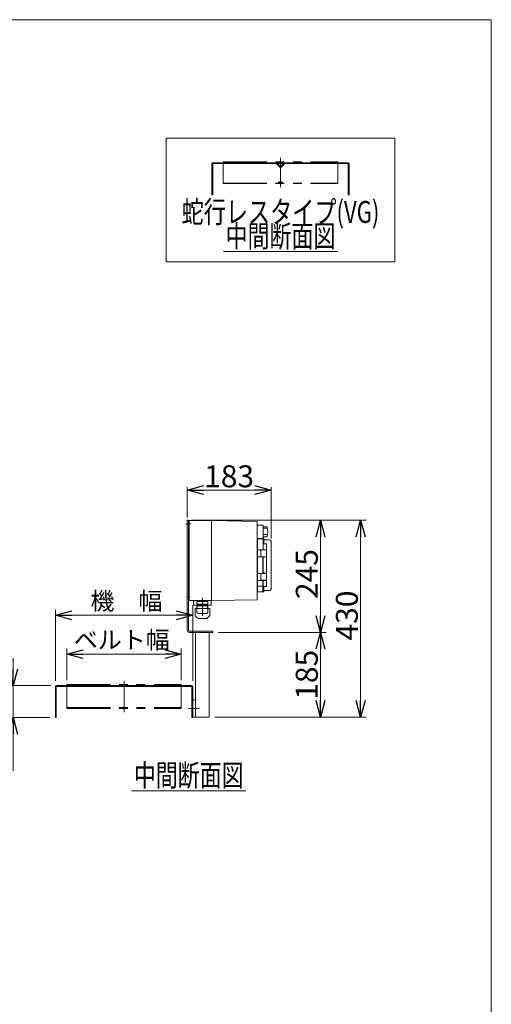
# Model space of a CAD drawing. Units: millimetres. Extents: x -2364 to 2364, y -1622 to 1622.
# Drawn here: x 1334 to 2364, y -529 to 1622 of the extents above; entities that cross this region are included whole.
import ezdxf
from ezdxf.enums import TextEntityAlignment as Align

# ---------------------------------------------------------------- set-up
doc = ezdxf.new("R2010")
doc.units = ezdxf.units.MM
doc.header["$LTSCALE"] = 3
doc.linetypes.add('CENTERX2', pattern=[101.6, 63.5, -12.7, 12.7, -12.7])
doc.linetypes.add('PHANTOM', pattern=[63.5, 31.75, -6.35, 6.35, -6.35, 6.35, -6.35])
for name, color, linetype in [('14', 7, 'Continuous'), ('2', 7, 'Continuous'), ('3', 7, 'Continuous'), ('ZUWAKU', 7, 'Continuous')]:
    doc.layers.add(name, color=color, linetype=linetype)
doc.styles.add('dcStyle0', font='ＭＳ Ｐゴシック', dxfattribs={"width": 0.75})
doc.dimstyles.new('dc_Rotated', dxfattribs={"dimtxt": 38.4, "dimasz": 36.000023, "dimexe": 12, "dimexo": 12, "dimgap": 12, "dimtad": 3, "dimdsep": 46, "dimtxsty": 'dcStyle0', "dimblk1": 'OPEN30', "dimblk2": 'OPEN30', "dimsah": 1, "dimcen": 0.09, "dimclrd": 2, "dimclre": 2, "dimclrt": 2, "dimadec": 0, "dimazin": 2, "dimtfac": 1, "dimtdec": 4, "dimtmove": 0, "dimatfit": 3, "dimfxl": 1, "dimarcsym": 1})

# ---------------------------------------------------------------- blocks, each defined once
blk = doc.blocks.new('_OPEN30')
at = {"color": 0, "linetype": 'ByBlock', "lineweight": -2}
for p, q in [((-1, 0.267949), (0, 0)), ((0, 0), (-1, -0.267949)), ((0, 0), (-1, 0))]:
    blk.add_line(p, q, dxfattribs=at)
blk = doc.blocks.new('*D24')
at = {"color": 2, "linetype": 'Continuous', "lineweight": 13}
for p, q in [((1767.9, 283.4), (2003, 283.4)), ((1991, 283.4), (1991, 98.4)), ((1759.9, 98.4), (2003, 98.4))]:
    blk.add_line(p, q, dxfattribs=at)
at = {"color": 2, "xscale": 36.00003369138344, "yscale": 35.99987241868372}
for p, rotation in [((1991, 283.4), 90.00000000000043), ((1991, 98.4), 270.0000000000004)]:
    blk.add_blockref('_OPEN30', p, dxfattribs=dict(at, rotation=rotation))
at = {"color": 2, "insert": (1985, 190.9), "char_height": 48, "width": 168, "attachment_point": 8, "rotation": 90, "style": 'dcStyle0'}
blk.add_mtext('\\T1.00;185', dxfattribs=at)
blk = doc.blocks.new('*D25')
at = {"color": 2, "linetype": 'Continuous', "lineweight": 13}
for p, q in [((1708.9, 528.4), (2003, 528.4)), ((1991, 528.4), (1991, 283.4)), ((1767.9, 283.4), (2003, 283.4))]:
    blk.add_line(p, q, dxfattribs=at)
at = {"color": 2, "xscale": 36.00003369138344, "yscale": 35.99987241868372}
for p, rotation in [((1991, 528.4), 90.00000000000043), ((1991, 283.4), 270.0000000000004)]:
    blk.add_blockref('_OPEN30', p, dxfattribs=dict(at, rotation=rotation))
at = {"color": 2, "insert": (1985, 410.9), "char_height": 48, "width": 168, "attachment_point": 8, "rotation": 90, "style": 'dcStyle0'}
blk.add_mtext('\\T1.00;245', dxfattribs=at)
blk = doc.blocks.new('*D26')
at = {"color": 2, "linetype": 'Continuous', "lineweight": 13}
for p, q in [((1708.9, 528.4), (2090.5, 528.4)), ((2078.5, 528.4), (2078.5, 98.4)), ((1759.9, 98.4), (2090.5, 98.4))]:
    blk.add_line(p, q, dxfattribs=at)
at = {"color": 2, "xscale": 36.00003369138344, "yscale": 35.99987241868372}
for p, rotation in [((2078.5, 528.4), 90.00000000000043), ((2078.5, 98.4), 270.0000000000004)]:
    blk.add_blockref('_OPEN30', p, dxfattribs=dict(at, rotation=rotation))
at = {"color": 2, "insert": (2072.5, 320.3), "char_height": 48, "width": 168, "attachment_point": 8, "rotation": 90, "style": 'dcStyle0'}
blk.add_mtext('\\T1.00;430', dxfattribs=at)
blk = doc.blocks.new('*D27')
at = {"color": 2, "linetype": 'Continuous', "lineweight": 13}
for p, q in [((1699.9, 534.4), (1699.9, 600.4)), ((1882.9, 594.4), (1699.9, 594.4)), ((1882.9, 488.9), (1882.9, 600.4))]:
    blk.add_line(p, q, dxfattribs=at)
at = {"color": 2, "xscale": 36.00003369138344, "yscale": 35.99987241868372, "rotation": 180.0000000000005}
blk.add_blockref('_OPEN30', (1699.9, 594.4), dxfattribs=at)
at = {"color": 2, "xscale": 36.00003369138344, "yscale": 35.99987241868372}
blk.add_blockref('_OPEN30', (1882.9, 594.4), dxfattribs=at)
at = {"color": 2, "insert": (1791.4, 600.4), "char_height": 48, "width": 168, "attachment_point": 8, "style": 'dcStyle0'}
blk.add_mtext('\\T1.00;183', dxfattribs=at)
blk = doc.blocks.new('*D28')
at = {"color": 2, "linetype": 'Continuous', "lineweight": 13}
for p, q in [((1436.9, 179.4), (1436.9, 248)), ((1686.9, 179.4), (1686.9, 248)), ((1436.9, 236), (1686.9, 236))]:
    blk.add_line(p, q, dxfattribs=at)
at = {"color": 2, "xscale": 36.00003369138344, "yscale": 35.99987241868372}
for p, rotation in [((1436.9, 236), 180), ((1686.9, 236), 360)]:
    blk.add_blockref('_OPEN30', p, dxfattribs=dict(at, rotation=rotation))
at = {"color": 4, "insert": (1557, 248), "char_height": 38.4, "width": 278.4, "attachment_point": 8, "style": 'dcStyle0'}
blk.add_mtext('\\T1.00;ベルト幅', dxfattribs=at)
blk = doc.blocks.new('*D29')
at = {"color": 2, "linetype": 'Continuous', "lineweight": 13}
for p, q in [((1411.9, 177.4), (1411.9, 332.9)), ((1711.9, 177.4), (1711.9, 342.9)), ((1411.9, 320.9), (1711.9, 320.9))]:
    blk.add_line(p, q, dxfattribs=at)
at = {"color": 2, "xscale": 36.00003369138344, "yscale": 35.99987241868372}
for p, rotation in [((1411.9, 320.9), 180), ((1711.9, 320.9), 360)]:
    blk.add_blockref('_OPEN30', p, dxfattribs=dict(at, rotation=rotation))
at = {"color": 4, "insert": (1567, 332.9), "char_height": 38.4, "width": 220.8, "attachment_point": 8, "style": 'dcStyle0'}
blk.add_mtext('\\T1.00;機\u3000幅', dxfattribs=at)
blk = doc.blocks.new('*D30')
at = {"color": 2, "linetype": 'Continuous', "lineweight": 13}
for p, q in [((1319.7, 227.4), (1319.7, 167.4)), ((1401.9, 167.4), (1307.7, 167.4)), ((1319.7, 97.4), (1319.7, 167.4)), ((1399.9, 97.4), (1307.7, 97.4)), ((1319.7, -19), (1319.7, 97.4))]:
    blk.add_line(p, q, dxfattribs=at)
at = {"color": 2, "xscale": 36.00003369138344, "yscale": 35.99987241868372}
for p, rotation in [((1319.7, 167.4), 270), ((1319.7, 97.4), 90)]:
    blk.add_blockref('_OPEN30', p, dxfattribs=dict(at, rotation=rotation))
at = {"color": 2, "insert": (1307.7, 50.6), "char_height": 48, "width": 132, "attachment_point": 9, "rotation": 90, "style": 'dcStyle0'}
blk.add_mtext('\\T1.00;70', dxfattribs=at)
blk = doc.blocks.new('DC_GROUP_W_TBC200HH_S_015_5_8')
at = {"color": 2, "linetype": 'Continuous', "lineweight": 13}
blk.add_line((1578.3, -62.2), (1827.9, -62.2), dxfattribs=at)
at = {"color": 2, "style": 'dcStyle0', "width": 0.687758}
blk.add_text('中間断面図', height=48, dxfattribs=at).set_placement((1583.1, -52.6), (1823.1, -52.6), align=Align.FIT)
blk = doc.blocks.new('DC_GROUP_W_TBC200HH_S_015_5_11')
at = {"color": 3, "linetype": 'Continuous', "lineweight": 13}
for p, q in [((2153.6, 1362.6), (1653.6, 1362.6)), ((1653.6, 1362.6), (1653.6, 1092.6)), ((2153.6, 1092.6), (2153.6, 1362.6)), ((1653.6, 1092.6), (2153.6, 1092.6))]:
    blk.add_line(p, q, dxfattribs=at)
blk = doc.blocks.new('DC_GROUP_W_TBC200HH_S_015_5_12')
at = {"color": 2, "linetype": 'Continuous', "lineweight": 13}
blk.add_line((1778.8, 1115.3), (2028.4, 1115.3), dxfattribs=at)
at = {"color": 2, "style": 'dcStyle0', "width": 0.687758}
blk.add_text('中間断面図', height=48, dxfattribs=at).set_placement((1783.6, 1124.9), (2023.6, 1124.9), align=Align.FIT)
blk = doc.blocks.new('DC_GROUP_W_TBC200HH_S_015_5_13')
at = {"color": 3, "linetype": 'CENTERX2', "lineweight": 13}
blk.add_line((1903.6, 1319.7), (1903.6, 1255.7), dxfattribs=at)
at = {"color": 7, "linetype": 'Continuous', "lineweight": 13}
for p, q in [((1753.6, 1307.3), (1753.6, 1239.3)), ((1893.5, 1309.3), (1755.6, 1309.3)), ((1755.6, 1239.3), (1755.6, 1306.3)), ((1756.6, 1307.3), (1893.5, 1307.3)), ((1901.8, 1299.2), (1893.9, 1307.2)), ((1903.2, 1300.7), (1895.3, 1308.6)), ((1911.9, 1308.6), (1903.9, 1300.7)), ((1913.3, 1307.2), (1905.4, 1299.2)), ((2051.6, 1309.3), (1913.3, 1309.3)), ((1913.6, 1307.3), (2050.6, 1307.3)), ((2051.6, 1306.3), (2051.6, 1239.3)), ((2053.6, 1239.3), (2053.6, 1307.3)), ((1753.6, 1239.3), (1755.6, 1239.3)), ((2051.6, 1239.3), (2053.6, 1239.3))]:
    blk.add_line(p, q, dxfattribs=at)
at = {"color": 140, "linetype": 'PHANTOM', "lineweight": 13}
for p, q in [((1778.6, 1311.1), (2028.6, 1311.1)), ((1778.6, 1311.1), (1778.6, 1263.9)), ((1778.6, 1310.3), (2028.6, 1310.3)), ((1900.3, 1308), (1898.6, 1310.3)), ((1902.7, 1309.3), (1901.9, 1308.1)), ((1904.4, 1309.3), (1905.2, 1308.1)), ((1906.9, 1308), (1908.6, 1310.3)), ((2028.6, 1311.1), (2028.6, 1263.9)), ((1778.6, 1264.7), (2028.6, 1264.7)), ((1778.6, 1263.9), (2028.6, 1263.9)), ((1898.6, 1264.7), (1900.3, 1267)), ((1901.9, 1267), (1902.7, 1265.7)), ((1905.2, 1267), (1904.4, 1265.7)), ((1908.6, 1264.7), (1906.9, 1267))]:
    blk.add_line(p, q, dxfattribs=at)
at = {"color": 7, "linetype": 'Continuous', "lineweight": 13}
for centre, radius, start, end in [((1755.6, 1307.3), 2, 90, 180), ((1756.6, 1306.3), 1, 90, 180), ((1893.5, 1306.8), 2.5, 45, 90), ((1893.5, 1306.8), 0.5, 45, 90), ((1903.6, 1301), 2.5, 225, 315), ((1903.6, 1301), 0.5, 225, 315), ((1913.6, 1306.8), 2.5, 90, 135), ((1913.6, 1306.8), 0.5, 90, 135), ((2050.6, 1306.3), 1, 0, 90), ((2051.6, 1307.3), 2, 0, 90)]:
    blk.add_arc(centre, radius, start, end, dxfattribs=at)
at = {"color": 140, "linetype": 'PHANTOM', "lineweight": 13}
for centre, start, end in [((1901.1, 1308.6), 216.4687, 327.4614), ((1903.6, 1308.8), 32.5386, 147.4614), ((1906.1, 1308.6), 212.5386, 323.5313), ((1901.1, 1266.4), 32.5386, 143.5313), ((1903.6, 1266.2), 212.5386, 327.4614), ((1906.1, 1266.4), 36.4687, 147.4614)]:
    blk.add_arc(centre, 1, start, end, dxfattribs=at)
blk = doc.blocks.new('DC_GROUP_W_TBC200HH_S_015_5_2')
at = {"layer": 'ZUWAKU', "color": 7, "linetype": 'Continuous', "lineweight": 13}
for p, q in [((2364, 1621.5), (-2364, 1621.5)), ((2364, -1594.5), (2364, 1621.5))]:
    blk.add_line(p, q, dxfattribs=at)

msp = doc.modelspace()

# ---------------------------------------------------------------- linework, layer by layer
at = {"color": 3, "linetype": 'CENTERX2', "lineweight": 13}
msp.add_line((1561.90773605, 177.75223252), (1561.90773605, 109.34986129), dxfattribs=at)
at = {"color": 7, "linetype": 'Continuous', "lineweight": 13}
for p, q in [((1411.90773605, 165.36045251), (1411.90773605, 97.36045251)), ((1709.90773605, 167.36045251), (1413.90773605, 167.36045251)), ((1413.90773605, 97.36045251), (1413.90773605, 164.36045251)), ((1414.90773605, 165.36045251), (1708.90773605, 165.36045251)), ((1709.90773605, 164.36045251), (1709.90773605, 97.36045251)), ((1711.90773605, 97.36045251), (1711.90773605, 165.36045251)), ((1411.90773605, 97.36045251), (1413.90773605, 97.36045251)), ((1709.90773605, 97.36045251), (1711.90773605, 97.36045251))]:
    msp.add_line(p, q, dxfattribs=at)
at = {"color": 140, "linetype": 'PHANTOM', "lineweight": 13}
for p, q in [((1436.90773605, 169.36045251), (1686.90773605, 169.36045251)), ((1436.90773605, 169.36045251), (1436.90773605, 117.58387308)), ((1686.90773605, 169.36045251), (1686.90773605, 117.58387308)), ((1436.90773605, 119.58387308), (1686.90773605, 119.58387308)), ((1436.90773605, 117.58387308), (1686.90773605, 117.58387308))]:
    msp.add_line(p, q, dxfattribs=at)
at = {"color": 7, "linetype": 'Continuous', "lineweight": 13}
for centre, radius, start, end in [((1413.90773605, 165.36045251), 2, 90, 180), ((1414.90773605, 164.36045251), 1, 90, 180), ((1708.90773605, 164.36045251), 1, 0, 90), ((1709.90773605, 165.36045251), 2, 0, 90)]:
    msp.add_arc(centre, radius, start, end, dxfattribs=at)
at = {"layer": '14', "color": 140, "linetype": 'Continuous', "lineweight": 13}
for p, q in [((1702.90773605, 525.36045251), (1703.90773605, 525.36045251)), ((1703.90773605, 526.86045251), (1703.90773605, 353.86045251)), ((1752.90773605, 527.86045251), (1704.90773605, 527.86045251)), ((1752.90773605, 527.86045251), (1752.90773605, 352.86045251)), ((1752.90773605, 527.86045251), (1852.90773605, 525.86045251)), ((1852.90773605, 525.86045251), (1852.90773605, 354.86045251)), ((1852.90773605, 517.61045251), (1864.90773605, 517.61045251)), ((1864.90773605, 517.57880936), (1865.90773605, 516.57880936)), ((1865.90773605, 516.57880936), (1865.90773605, 489.07880936)), ((1703.90773605, 515.36045251), (1702.90773605, 515.36045251)), ((1874.40773605, 513.68810713), (1865.90773605, 513.68810713)), ((1874.40773605, 497.37865787), (1865.90773605, 497.37865787)), ((1874.40773605, 510.81308784), (1866.81072155, 510.81308784)), ((1852.90773605, 488.11045251), (1864.90773605, 488.11045251)), ((1852.90773605, 487.56045194), (1853.4077359, 487.56045194)), ((1853.4077359, 488.8604516), (1864.90773569, 488.8604516)), ((1853.4077359, 488.8604516), (1853.4077359, 371.86045291)), ((1864.90773569, 488.8604516), (1864.90773569, 488.06004318)), ((1865.90773605, 489.07880936), (1864.90773605, 488.07880936)), ((1865.40773577, 488.8604516), (1866.40773593, 488.8604516)), ((1865.40773577, 488.8604516), (1865.40773577, 463.51045089)), ((1866.40773593, 476.57682465), (1865.40773577, 476.57682465)), ((1874.40773605, 492.03279789), (1865.90773605, 492.03279789)), ((1866.40773593, 476.57682465), (1866.56459766, 476.58182772)), ((1866.56459766, 476.58182772), (1866.72145846, 476.59712376)), ((1866.72145846, 476.59712376), (1866.86491008, 476.62097307)), ((1866.86491008, 476.62097307), (1866.99953555, 476.65341662)), ((1866.99953555, 476.65341662), (1867.11891713, 476.6926253)), ((1867.11891713, 476.6926253), (1867.222049, 476.73790248)), ((1867.222049, 476.73790248), (1867.3065777, 476.78858506)), ((1867.3065777, 476.78858506), (1867.36748433, 476.84242668)), ((1867.36748433, 476.84242668), (1867.39743194, 476.88757347)), ((1867.39743194, 476.88757347), (1867.4077361, 476.93260478)), ((1867.4077361, 476.93260478), (1867.4077361, 487.8604533)), ((1867.45454996, 477.25420909), (1870.90773574, 477.25420909)), ((1868.40773626, 485.86045297), (1879.90773535, 485.86045297)), ((1872.90773607, 464.0104519), (1872.90773607, 475.1349883)), ((1882.90773584, 377.86045017), (1882.90773584, 482.86045061)), ((1853.4077359, 463.66045343), (1864.90773569, 463.66045343)), ((1860.55773609, 463.51045089), (1860.55773609, 448.51045216)), ((1872.58105605, 463.51045089), (1860.55773609, 463.51045089)), ((1860.65773592, 463.66045343), (1860.65773592, 463.51045089)), ((1864.90773569, 463.51045089), (1864.90773569, 463.66045343)), ((1865.40773577, 463.81045224), (1872.70773641, 463.81045224)), ((1872.88105554, 463.2104514), (1872.88105554, 448.81045165)), ((1864.90773569, 448.36045148), (1853.4077359, 448.36045148)), ((1860.55773609, 448.51045216), (1872.58105605, 448.51045216)), ((1860.65773592, 448.51045216), (1860.65773592, 448.36045148)), ((1864.90773569, 412.21045235), (1864.90773569, 448.51045216)), ((1865.18031238, 446.21045234), (1865.40773577, 446.21045234)), ((1865.40773577, 448.51045216), (1865.40773577, 412.21045235)), ((1872.70773641, 448.21045267), (1865.40773577, 448.21045267)), ((1872.90773607, 412.7104515), (1872.90773607, 448.01045114)), ((1853.4077359, 412.36045117), (1864.90773569, 412.36045117)), ((1860.55773609, 412.21045235), (1860.55773609, 397.21045362)), ((1872.58105605, 412.21045235), (1860.55773609, 412.21045235)), ((1860.65773592, 412.36045117), (1860.65773592, 412.21045235)), ((1865.40773577, 412.51045184), (1872.70773641, 412.51045184)), ((1872.88105554, 411.910451), (1872.88105554, 397.51045125)), ((1864.90773569, 397.06045108), (1853.4077359, 397.06045108)), ((1860.55773609, 397.21045362), (1872.58105605, 397.21045362)), ((1860.65773592, 397.21045362), (1860.65773592, 397.06045108)), ((1864.90773569, 397.21045362), (1864.90773569, 371.86045291)), ((1865.40773577, 397.21045362), (1865.40773577, 371.86045291)), ((1872.70773641, 396.91045227), (1865.40773577, 396.91045227)), ((1872.90773607, 385.58591621), (1872.90773607, 396.71045261)), ((1853.4077359, 373.16045256), (1852.90773605, 373.16045256)), ((1861.40773604, 384.14545076), (1853.4077359, 384.14545076)), ((1864.90773569, 371.86045291), (1853.4077359, 371.86045291)), ((1865.18031238, 374.91715418), (1864.90773569, 374.98511465)), ((1866.40773593, 384.14407613), (1865.40773577, 384.14407613)), ((1866.40773593, 371.86045291), (1865.40773577, 371.86045291)), ((1866.56427263, 384.13909914), (1866.40773593, 384.14407613)), ((1866.73382922, 384.12211182), (1866.56427263, 384.13909914)), ((1866.88728417, 384.0952711), (1866.73382922, 384.12211182)), ((1867.03888113, 384.0558091), (1866.88728417, 384.0952711)), ((1867.1643247, 384.00996195), (1867.03888113, 384.0558091)), ((1867.27030455, 383.95620229), (1867.1643247, 384.00996195)), ((1867.34542782, 383.90096741), (1867.27030455, 383.95620229)), ((1867.3924801, 383.84328129), (1867.34542782, 383.90096741)), ((1867.4077361, 383.78829973), (1867.3924801, 383.84328129)), ((1867.4077361, 372.86045121), (1867.4077361, 383.78829973)), ((1870.90773574, 383.46669542), (1867.45454996, 383.46669542)), ((1879.90773535, 374.86045154), (1868.40773626, 374.86045154)), ((1702.90773605, 365.36045251), (1703.90773605, 365.36045251)), ((1703.90773605, 355.36045251), (1702.90773605, 355.36045251)), ((1752.90773605, 352.86045251), (1704.90773605, 352.86045251)), ((1852.90773605, 354.86045251), (1752.90773605, 352.86045251))]:
    msp.add_line(p, q, dxfattribs=at)
for centre, radius, start, end in [((1704.90773605, 526.86045251), 1, 90, 180), ((1836.07836786, 502.86045251), 39.82936818, 344.225556562, 15.7744434379), ((1866.40773599, 487.86045192), 1, 0, 90), ((1868.40773599, 486.86045192), 1, 180, 270), ((1870.86387402, 475.2396238), 2.01506271, 25.9360134289, 88.7527484714), ((1870.72350125, 475.14179719), 2.18424543, 359.8213929498, 26.6332444193), ((1879.90773599, 482.86045192), 3, 0, 90), ((1872.58105604, 463.21045192), 0.3, 0, 90), ((1872.70773599, 464.01045192), 0.2, 270, 0), ((1872.58105604, 448.81045192), 0.3, 270, 0), ((1872.70773599, 448.01045192), 0.2, 0, 90), ((1872.58105604, 411.91045192), 0.3, 0, 90), ((1872.70773599, 412.71045192), 0.2, 270, 0), ((1861.21704663, 387.83781972), 3.69728968, 272.9563677692, 3.4241535168), ((1872.58105604, 397.51045192), 0.3, 270, 0), ((1872.70773599, 396.71045192), 0.2, 0, 90), ((1865.10773599, 374.62606623), 0.3, 0, 76), ((1866.40773599, 372.86045192), 1, 270, 0), ((1868.40773599, 373.86045192), 1, 90, 180), ((1870.88120078, 385.45424546), 1.98772716, 270.7648868282, 334.5463512715), ((1870.72623899, 385.57846381), 2.18150981, 333.3496302238, 0.1957324072), ((1879.90773599, 377.86045192), 3, 270, 0), ((1704.90773605, 353.86045251), 1, 180, 270)]:
    msp.add_arc(centre, radius, start, end, dxfattribs=at)
at = {"layer": '2', "color": 140, "linetype": 'PHANTOM', "lineweight": 13}
for p, q in [((1744.80773605, 350.66045251), (1721.00773605, 350.66045251)), ((1721.00773605, 345.26045251), (1721.00773605, 350.66045251)), ((1744.80773605, 345.26045251), (1721.00773605, 345.26045251)), ((1722.85773605, 351.96045251), (1722.85773605, 351.86045251)), ((1723.75773605, 350.96045251), (1742.05773605, 350.96045251)), ((1724.24268366, 350.96045251), (1723.88305142, 350.66045251)), ((1723.90773605, 345.26045251), (1723.90773605, 341.26045251)), ((1741.57278844, 350.96045251), (1741.93242068, 350.66045251)), ((1741.90773605, 345.26045251), (1741.90773605, 341.26045251)), ((1742.95773605, 351.96045251), (1742.95773605, 351.86045251)), ((1744.80773605, 345.26045251), (1744.80773605, 350.66045251)), ((1745.00773605, 341.26045251), (1720.80773605, 341.26045251)), ((1720.80773605, 328.06045251), (1720.80773605, 341.26045251)), ((1742.00773605, 325.06045251), (1723.80773605, 325.06045251)), ((1725.00773605, 324.66045251), (1725.00773605, 325.06045251)), ((1740.80773605, 324.66045251), (1725.00773605, 324.66045251)), ((1740.80773605, 324.66045251), (1740.80773605, 325.06045251)), ((1745.00773605, 328.06045251), (1745.00773605, 341.26045251))]:
    msp.add_line(p, q, dxfattribs=at)
at = {"layer": '2', "color": 3, "linetype": 'CENTERX2', "lineweight": 13}
msp.add_line((1732.90773605, 358.780256), (1732.90773605, 319.601426), dxfattribs=at)
at = {"layer": '2', "color": 140, "linetype": 'PHANTOM', "lineweight": 13}
for centre, radius, start, end in [((1723.75773605, 351.96045251), 0.9, 90.0000000118, 180.0000000235), ((1723.75773605, 351.86045251), 0.9, 180.0000000235, 270.0000000353), ((1742.05773605, 351.96045251), 0.9, 0, 90.0000000118), ((1742.05773605, 351.86045251), 0.9, 270.0000000353, 0), ((1723.80773605, 328.06045251), 3, 180.0000000235, 270.0000000353), ((1742.00773605, 328.06045251), 3, 270.0000000353, 0)]:
    msp.add_arc(centre, radius, start, end, dxfattribs=at)
at = {"layer": '3', "color": 3, "linetype": 'CENTERX2', "lineweight": 13}
for p, q in [((1707.75134246, 520.36045251), (1696.69512373, 520.36045251)), ((1706.55047975, 360.36045251), (1698.09158591, 360.36045251)), ((1726.59591431, 117.36045251), (1702.70681209, 117.36045251))]:
    msp.add_line(p, q, dxfattribs=at)
at = {"layer": '3', "color": 7, "linetype": 'Continuous', "lineweight": 13}
for p, q in [((1699.90773605, 287.36045251), (1699.90773605, 528.36045251)), ((1702.90773605, 528.36045251), (1699.90773605, 528.36045251)), ((1702.90773605, 287.36045251), (1702.90773605, 528.36045251)), ((1755.90773605, 286.36045251), (1703.90773605, 286.36045251)), ((1755.90773605, 283.36045251), (1703.90773605, 283.36045251)), ((1717.90773605, 98.36045251), (1717.90773605, 283.36045251)), ((1747.90773605, 98.36045251), (1747.90773605, 283.36045251)), ((1755.90773605, 283.36045251), (1755.90773605, 286.36045251)), ((1717.90773605, 136.36045251), (1711.90773605, 136.36045251)), ((1747.90773605, 98.36045251), (1711.90773605, 98.36045251))]:
    msp.add_line(p, q, dxfattribs=at)
at = {"layer": '3', "color": 140, "linetype": 'Continuous', "lineweight": 13}
for p, q in [((1713.40860297, 343.36045251), (1713.40860297, 352.86045251)), ((1752.40860297, 343.36045251), (1752.40860297, 352.86045251)), ((1751.90860297, 342.86045251), (1713.90860297, 342.86045251)), ((1716.90860297, 319.54329515), (1716.90860297, 335.36045251)), ((1748.90860297, 335.86045251), (1717.40860297, 335.86045251)), ((1721.80860297, 342.36045251), (1744.00860297, 342.36045251)), ((1721.80861632, 335.86045251), (1721.80860297, 342.36045251)), ((1744.00860297, 335.86045251), (1744.00860297, 342.36045251)), ((1748.90860297, 319.54329523), (1748.90860297, 335.86045251)), ((1721.32992332, 315.03913217), (1716.96718162, 319.40187387)), ((1742.36596229, 314.16045251), (1723.45124366, 314.16045251)), ((1744.48728263, 315.03913217), (1748.85002433, 319.40187387))]:
    msp.add_line(p, q, dxfattribs=at)
at = {"layer": '3', "color": 140, "linetype": 'PHANTOM', "lineweight": 13}
for p, q in [((1719.93366579, 335.86045251), (1719.93366579, 335.85941656)), ((1745.88354016, 335.85941656), (1745.88354016, 335.86045251))]:
    msp.add_line(p, q, dxfattribs=at)
at = {"layer": '3', "color": 140, "linetype": 'Continuous', "lineweight": 13}
for centre, radius, start, end in [((1713.90860297, 343.36045251), 0.5, 180, 270), ((1717.40860297, 335.36045251), 0.5, 90, 180), ((1721.30860297, 342.36045251), 0.5, 360, 90), ((1744.50860297, 342.36045251), 0.5, 90, 180), ((1751.90860297, 343.36045251), 0.5, 270, 360), ((1723.45124366, 317.16045251), 3, 225, 270), ((1742.36596229, 317.16045251), 3, 270, 315), ((1748.70860317, 319.54329515), 0.19999981, 314.9999775977, 0.0000231656)]:
    msp.add_arc(centre, radius, start, end, dxfattribs=at)
at = {"layer": '3', "color": 140, "linetype": 'PHANTOM', "lineweight": 13}
msp.add_arc((1717.10860278, 319.54329515), 0.19999981, 179.9999772378, 225.000022808, dxfattribs=at)
at = {"layer": '3', "color": 7, "linetype": 'Continuous', "lineweight": 13}
for radius in [4, 1]:
    msp.add_arc((1703.90773605, 287.36045251), radius, 180, 270, dxfattribs=at)

# ---------------------------------------------------------------- block references
at = {"linetype": 'Continuous'}
for name in ['DC_GROUP_W_TBC200HH_S_015_5_11', 'DC_GROUP_W_TBC200HH_S_015_5_13', 'DC_GROUP_W_TBC200HH_S_015_5_12', 'DC_GROUP_W_TBC200HH_S_015_5_8']:
    msp.add_blockref(name, (0, 0), dxfattribs=at)
at = {"layer": 'ZUWAKU', "linetype": 'Continuous'}
msp.add_blockref('DC_GROUP_W_TBC200HH_S_015_5_2', (0, 0), dxfattribs=at)

# ---------------------------------------------------------------- texts
at = {"color": 2, "style": 'dcStyle0', "width": 0.759686}
msp.add_text('蛇行レスタイプ(VG)', height=48, dxfattribs=at).set_placement((1687.58484809, 1177.73704302), (2119.58484809, 1177.73704302), align=Align.FIT)

# ---------------------------------------------------------------- dimensions: what is measured, and where the dimension line sits
at = {"linetype": 'Continuous', "lineweight": 13}
for base, p1, p2, angle, override, picture, middle in [((1699.90773605, 594.35107038), (1882.90773584, 476.8595064), (1699.90773605, 522.36045251), 0, {"dimtxt": 48, "dimasz": 36.000023, "dimexe": 6, "dimexo": 12, "dimgap": 6, "dimtad": 3, "dimtih": 0, "dimtoh": 0, "dimdec": 2, "dimlfac": 1, "dimzin": 8, "dimtxsty": 'dcStyle0', "dimblk1": 'OPEN30', "dimblk2": 'OPEN30', "dimsah": 1, "dimclrd": 2, "dimclre": 2, "dimclrt": 2, "dimazin": 2, "dimtofl": 1, "dimtolj": 0, "dimtzin": 8, "dimarcsym": 1}, '*D27', (1791.40773595, 594.35107038)), ((1990.99131732, 283.36045251), (1696.90773605, 528.36045251), (1755.90773605, 283.36045251), 90, {"dimtxt": 48, "dimasz": 36.000023, "dimexe": 12, "dimexo": 12, "dimgap": 6, "dimtad": 3, "dimtih": 0, "dimtoh": 0, "dimdec": 2, "dimlfac": 1, "dimzin": 8, "dimtxsty": 'dcStyle0', "dimblk1": 'OPEN30', "dimblk2": 'OPEN30', "dimsah": 1, "dimclrd": 2, "dimclre": 2, "dimclrt": 2, "dimazin": 2, "dimtofl": 1, "dimtolj": 0, "dimtzin": 8, "dimarcsym": 1}, '*D25', (1990.99131732, 410.86045251)), ((2078.45461774, 98.36045251), (1696.90773605, 528.36045251), (1747.90773605, 98.36045251), 90, {"dimtxt": 48, "dimasz": 36.000023, "dimexe": 12, "dimexo": 12, "dimgap": 6, "dimtad": 3, "dimtih": 0, "dimtoh": 0, "dimdec": 2, "dimlfac": 1, "dimzin": 8, "dimtxsty": 'dcStyle0', "dimblk1": 'OPEN30', "dimblk2": 'OPEN30', "dimsah": 1, "dimclrd": 2, "dimclre": 2, "dimclrt": 2, "dimazin": 2, "dimtofl": 1, "dimtolj": 0, "dimtzin": 8, "dimarcsym": 1}, '*D26', (2078.45461774, 320.26222723)), ((1990.99131732, 98.36045251), (1755.90773605, 283.36045251), (1747.90773605, 98.36045251), 90, {"dimtxt": 48, "dimasz": 36.000023, "dimexe": 12, "dimexo": 12, "dimgap": 6, "dimtad": 3, "dimtih": 0, "dimtoh": 0, "dimdec": 2, "dimlfac": 1, "dimzin": 8, "dimtxsty": 'dcStyle0', "dimblk1": 'OPEN30', "dimblk2": 'OPEN30', "dimsah": 1, "dimclrd": 2, "dimclre": 2, "dimclrt": 2, "dimazin": 2, "dimtofl": 1, "dimtolj": 0, "dimtzin": 8, "dimarcsym": 1}, '*D24', (1990.99131732, 190.86045251)), ((1319.74317627, 167.36045251), (1411.90773605, 97.36045251), (1413.90773605, 167.36045251), 90, {"dimtxt": 48, "dimasz": 36.000023, "dimexe": 12, "dimexo": 12, "dimgap": 12, "dimtad": 3, "dimtih": 0, "dimtoh": 0, "dimdec": 2, "dimlfac": 1, "dimzin": 8, "dimtxsty": 'dcStyle0', "dimblk1": 'OPEN30', "dimblk2": 'OPEN30', "dimsah": 1, "dimclrd": 2, "dimclre": 2, "dimclrt": 2, "dimazin": 2, "dimtofl": 1, "dimtolj": 0, "dimtzin": 8, "dimarcsym": 1}, '*D30', (1319.74317627, 21.78709251))]:
    dim = msp.add_linear_dim(base=base, p1=p1, p2=p2, angle=angle, dimstyle='dc_Rotated', override=override, dxfattribs=at)
    dim.commit()
    dim.dimension.update_dxf_attribs({"geometry": picture, "text_midpoint": middle, "dimtype": 160})
for base, p1, p2, text, picture, middle in [((1711.90773605, 320.93697505), (1411.90773605, 165.36045251), (1711.90773605, 165.36045251), '機\u3000幅', '*D29', (1567.02601199, 320.93697505)), ((1686.90773605, 235.96214464), (1436.90773605, 167.36045251), (1686.90773605, 167.36045251), 'ベルト幅', '*D28', (1556.97726372, 235.96214464))]:
    dim = msp.add_linear_dim(base=base, p1=p1, p2=p2, text=text, dimstyle='dc_Rotated', override={"dimtxt": 38.4, "dimasz": 36.000023, "dimexe": 12, "dimexo": 12, "dimgap": 12, "dimtad": 3, "dimtih": 0, "dimtoh": 0, "dimdec": 2, "dimlfac": 1, "dimzin": 8, "dimtxsty": 'dcStyle0', "dimblk1": 'OPEN30', "dimblk2": 'OPEN30', "dimsah": 1, "dimclrd": 2, "dimclre": 2, "dimclrt": 4, "dimazin": 2, "dimtofl": 1, "dimtolj": 0, "dimtzin": 8, "dimarcsym": 1}, dxfattribs=at)
    dim.commit()
    dim.dimension.update_dxf_attribs({"geometry": picture, "text_midpoint": middle, "dimtype": 160})

doc.saveas('drawing.dxf')
